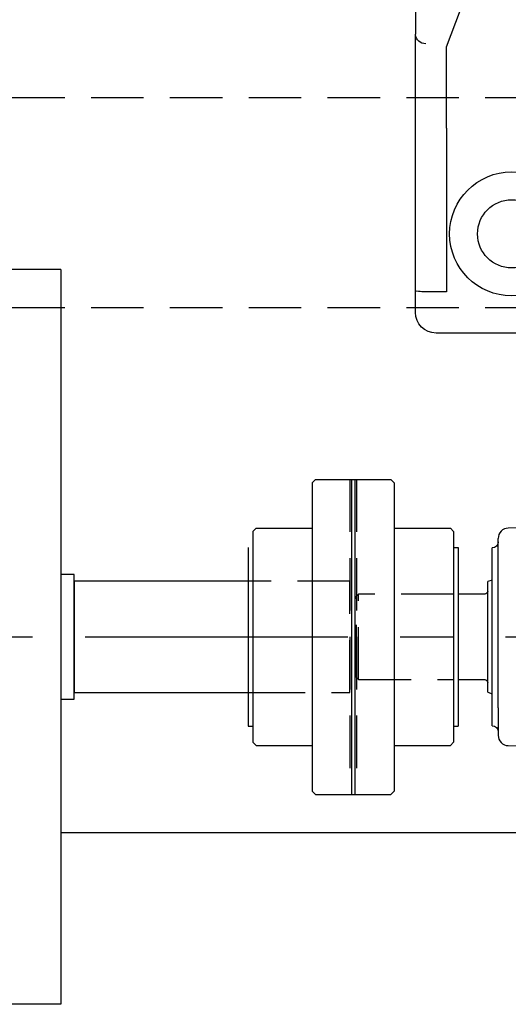
# Model space of a CAD drawing. Extents: x -755 to -26, y -450 to 119.
# Drawn here: x -649 to -640, y -85 to -67 of the extents above; entities that cross this region are included whole.
import ezdxf

# ---------------------------------------------------------------- set-up
doc = ezdxf.new("R2010")
doc.units = 0
doc.header["$LTSCALE"] = 4
doc.header["$MEASUREMENT"] = 0
doc.linetypes.add('CENTER', pattern=[2, 1.25, -0.25, 0.25, -0.25])
doc.linetypes.add('HIDDEN', pattern=[0.375, 0.25, -0.125])
for name, color, linetype in [('CENTER', 6, 'CENTER'), ('HID', 1, 'HIDDEN'), ('HIDDEN', 1, 'HIDDEN'), ('OBJ', 3, 'CONTINUOUS'), ('OBJECT-STD', 3, 'CONTINUOUS')]:
    doc.layers.add(name, color=color, linetype=linetype)

msp = doc.modelspace()

# ---------------------------------------------------------------- linework, layer by layer
at = {"layer": 'CENTER'}
msp.add_line((-687.755503, -78.3868), (-623.579288, -78.3868), dxfattribs=at)
at = {"layer": 'HID'}
for p, q in [((-642.714341, -75.3868), (-642.714341, -81.3868)), ((-642.589341, -75.3868), (-642.589341, -81.3868))]:
    msp.add_line(p, q, dxfattribs=at)
at = {"layer": 'HIDDEN'}
for p, q in [((-689.640522, -68.11121), (-611.640522, -68.11121)), ((-689.640522, -72.11121), (-611.640522, -72.11121)), ((-642.549971, -77.5743), (-642.589341, -77.61367)), ((-642.589341, -79.15993), (-642.589341, -77.61367)), ((-640.740591, -77.5743), (-642.549971, -77.5743)), ((-642.549971, -79.1993), (-642.549971, -77.5743)), ((-642.589341, -79.15993), (-642.549971, -79.1993)), ((-642.549971, -79.1993), (-640.740591, -79.1993))]:
    msp.add_line(p, q, dxfattribs=at)
msp.add_lwpolyline([(-644.563091, -79.4493), (-642.714341, -79.4493), (-642.714341, -77.3243), (-644.563091, -77.3243)], dxfattribs=at)
at = {"layer": 'OBJ'}
for p, q in [((-643.370591, -75.3868), (-643.433091, -75.4493)), ((-643.370591, -75.3868), (-641.933091, -75.3868)), ((-642.683091, -75.3868), (-642.683091, -81.3868)), ((-642.620591, -75.3868), (-642.620591, -81.3868)), ((-641.870591, -75.4493), (-641.933091, -75.3868)), ((-643.433091, -75.4493), (-643.433091, -81.3243)), ((-641.870591, -75.4493), (-641.870591, -81.3243)), ((-644.500591, -76.3168), (-644.563091, -76.3793)), ((-644.500591, -76.3168), (-643.433091, -76.3168)), ((-641.870591, -76.3168), (-640.803091, -76.3168)), ((-640.740591, -76.3793), (-640.803091, -76.3168)), ((-644.563091, -76.3793), (-644.563091, -80.3943)), ((-640.740591, -76.3793), (-640.740591, -80.3943)), ((-644.651841, -76.6868), (-644.651841, -80.0868)), ((-640.740591, -76.6868), (-640.651841, -76.6868)), ((-640.651841, -76.6868), (-640.651841, -80.0868)), ((-644.651841, -80.0868), (-644.563091, -80.0868)), ((-640.740591, -80.0868), (-640.651841, -80.0868)), ((-644.563091, -80.3943), (-644.500591, -80.4568)), ((-644.500591, -80.4568), (-643.433091, -80.4568)), ((-641.870591, -80.4568), (-640.803091, -80.4568)), ((-640.803091, -80.4568), (-640.740591, -80.3943)), ((-643.433091, -81.3243), (-643.370591, -81.3868)), ((-643.370591, -81.3868), (-641.933091, -81.3868)), ((-641.933091, -81.3868), (-641.870591, -81.3243))]:
    msp.add_line(p, q, dxfattribs=at)
at = {"layer": 'OBJECT-STD'}
for p, q in [((-641.467293, -58.410881), (-641.467293, -66.902455)), ((-640.876742, -67.143748), (-639.209125, -62.73363)), ((-641.467293, -67.077304), (-641.467293, -66.902455)), ((-641.467293, -68.663771), (-641.467293, -67.077304)), ((-640.876742, -67.255711), (-640.876742, -67.143748)), ((-640.876742, -68.697954), (-640.876742, -67.255711)), ((-641.467293, -71.794775), (-641.467293, -68.663771)), ((-640.876742, -68.697954), (-640.876742, -71.811997)), ((-648.214341, -71.3868), (-651.901841, -71.3868)), ((-648.214341, -71.3868), (-648.214341, -85.3868)), ((-641.467293, -72.205698), (-641.467293, -71.794775)), ((-640.876742, -71.811997), (-641.270443, -71.811997)), ((-637.497345, -72.599399), (-641.073593, -72.599399)), ((-639.361386, -76.305963), (-639.700793, -76.314851)), ((-639.89249, -77.034095), (-639.89249, -76.511634)), ((-640.0106, -78.3868), (-640.0106, -76.693887)), ((-639.89249, -77.716012), (-639.89249, -77.034095)), ((-640.0106, -77.304123), (-640.089341, -77.332782)), ((-640.089341, -79.440818), (-640.089341, -77.332782)), ((-640.148396, -77.5743), (-640.651841, -77.5743)), ((-639.89249, -79.057588), (-639.89249, -77.716012)), ((-640.0106, -80.079713), (-640.0106, -78.3868)), ((-639.89249, -79.739505), (-639.89249, -79.057588)), ((-640.651841, -79.1993), (-640.148396, -79.1993)), ((-640.089341, -79.440818), (-640.0106, -79.469477)), ((-639.89249, -79.739505), (-639.89249, -80.261966)), ((-639.700793, -80.458749), (-639.361386, -80.467637)), ((-648.214341, -82.11121), (-611.640522, -82.11121)), ((-648.214341, -85.3868), (-651.901841, -85.3868))]:
    msp.add_line(p, q, dxfattribs=at)
msp.add_lwpolyline([(-647.964341, -79.5743), (-647.964341, -77.1993), (-648.214341, -77.1993), (-648.214341, -79.5743)], close=True, dxfattribs=at)
msp.add_lwpolyline([(-644.563091, -77.3243), (-647.964341, -77.3243), (-647.964341, -79.4493), (-644.563091, -79.4493)], dxfattribs=at)
for radius in [1.181102, 0.649606]:
    msp.add_circle((-639.636585, -70.709635), radius, dxfattribs=at)
at = {"layer": 'OBJECT-STD', "extrusion": (0, 0, -1)}
for centre, radius, start, end in [((641.073593, -72.205698), 0.393701, 270, 0), ((640.0106, -76.575776), 0.11811, 180, 270), ((640.148396, -77.515245), 0.059055, 180, 270), ((640.148396, -79.258355), 0.059055, 90, 180), ((640.0106, -80.197824), 0.11811, 90, 180)]:
    msp.add_arc(centre, radius, start, end, dxfattribs=at)
at = {"layer": 'OBJECT-STD'}
for centre, start, end in [((-639.69564, -76.511634), 91.5, 180), ((-639.69564, -80.261966), 180, 268.5)]:
    msp.add_arc(centre, 0.19685, start, end, dxfattribs=at)
at = {"layer": 'OBJECT-STD', "extrusion": (0, 0, -1)}
for centre, major_axis, ratio, start_param, end_param in [((-641.270443, -66.381872), (0.184543, 0.563631), 0.12155717, 3.423627656, 3.497080576), ((-641.270443, -66.910486), (0.194236, -0.035497), 0.900783828, 1.407639046, 2.904982449), ((-641.270443, -71.794775), (0.19685, 0), 0.087488664, 1.570796327, 3.141592654)]:
    msp.add_ellipse(centre, major_axis=major_axis, ratio=ratio, start_param=start_param, end_param=end_param, dxfattribs=at)

doc.saveas('drawing.dxf')
